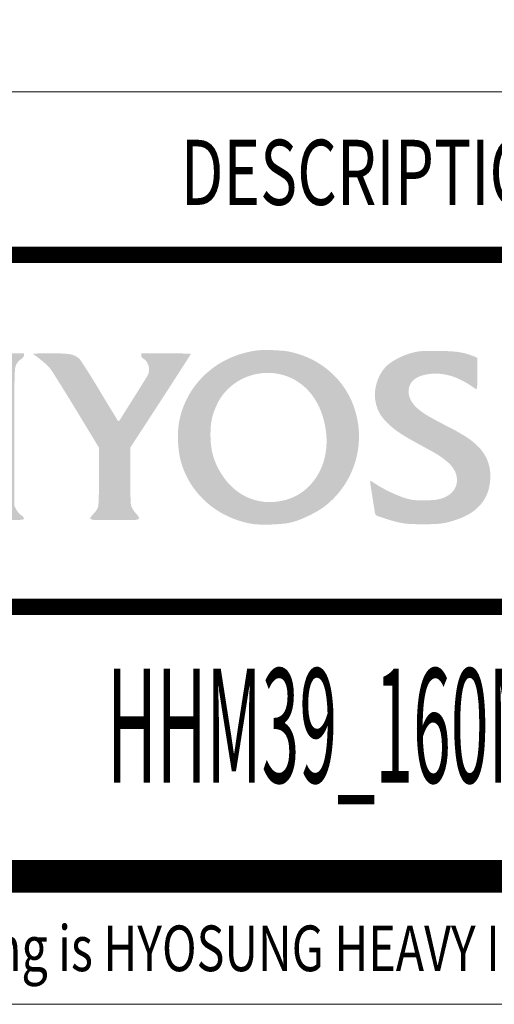
# Model space of a CAD drawing. Units: millimetres. Extents: x 2858 to 5706, y 14 to 4222.
# Drawn here: x 3382 to 3616, y 14 to 498 of the extents above; entities that cross this region are included whole.
import ezdxf
from ezdxf.enums import TextEntityAlignment as Align

# ---------------------------------------------------------------- set-up
doc = ezdxf.new("R2010")
doc.units = ezdxf.units.MM
doc.header["$LTSCALE"] = 180
doc.layers.get('0').update_dxf_attribs({"linetype": 'CONTINUOUS', "lineweight": 30})
doc.layers.add('D', color=7, linetype='CONTINUOUS', lineweight=9)
doc.styles.add('HY견고딕', font='txt')
doc.styles.add('ROMANS', font='romans.shx', dxfattribs={"width": 0.7, "height": 3.5, "bigfont": 'whgtxt.shx'})

# ---------------------------------------------------------------- blocks, each defined once
blk = doc.blocks.new('HS_A4양식_S(297X210MM)')
blk.add_line((18.0000000000002, 18.00000000000068), (196.0000000000001, 18.00000000000068))
at = {"color": 0}
for p, q in [((18, 14.00000000000057), (195.9999999999999, 14.00000000000131)), ((18, 14), (195.9999999999999, 14.00000000000028))]:
    blk.add_line(p, q, dxfattribs=at)
at = {"color": 3, "const_width": 1}
blk.add_lwpolyline([(21.99999999999991, 17.92807144603535), (191.9999999999999, 17.92807144603535), (192, 273.0000000000006), (21.49999999999997, 273.0000000000006)], dxfattribs=at)
at = {"style": 'ROMANS', "width": 0.75}
blk.add_text("The information written in this drawing is HYOSUNG HEAVY INDUSTRIES's property, and may not be disclosed and/or reproduced without the prior official permission of HYOSUNG HEAVY INDUSTRIES Corp.", height=1.4, dxfattribs=at).set_placement((25.5073376602312, 15.01732643448363))
blk = doc.blocks.new('hico_ci')
at = {"true_color": 0x0e4194}
h = blk.add_hatch(color=154, dxfattribs=at)
edge = h.paths.add_edge_path()
edge.add_arc((-87.58889213669869, 67.21039386994674), 115.6573542135317, 327.1048165484382, 327.379148609724)
edge.add_arc((-975.6210822683096, 635.5862093153438), 1170.006555518851, 327.3791455014085, 327.4034389118317)
edge.add_arc((10.06323945754997, 5.298141397494064), 0.03363674859879229, 327.4034434854938, 359.999956419561)
edge.add_arc((10.08695586406088, 5.298141372526757), 0.009920342087866648, 359.9999964333156, 447.9339419372215)
edge.add_arc((8.1752010225552, -47.69314807680414), 53.03568355278372, 87.9338491325548, 88.16463645442393)
edge.add_arc((9.481611089147691, -6.923395607587707), 12.24500540615856, 88.16454350043396, 89.3118246058308)
edge.add_arc((9.337503835981352, -18.91895683877961), 24.24143221381396, 89.31177138105487, 90.00000621573453)
edge.add_line((9.337501206148772, 5.322475375034202), (8.578126206148738, 5.322475375034202))
edge.add_line((8.578126206148738, 5.322475375034216), (8.578126206148738, 5.25822685003422))
edge.add_arc((8.666198882282174, 5.258226829829709), 0.08807267613343815, 179.9999868559348, 200.2438586409471)
edge.add_arc((8.69831167707514, 5.270070055741982), 0.1222997646660304, 200.2439029638572, 216.0719736548398)
edge.add_arc((8.727682244430241, 5.291465640012149), 0.158637090558326, 216.0720310189615, 229.8197973618891)
edge.add_arc((8.790425285179538, 5.365763867678297), 0.2558837655492473, 229.8197694449375, 239.4290538196848)
edge.add_arc((8.530958847521276, 4.926521539180371), 0.2542697950728332, 35.773980360010626, 59.4290939640411, ccw=False)
edge.add_arc((8.3846441228863, 4.821096355150175), 0.43460966330124, 19.939364720869207, 35.77405005855218, ccw=False)
edge.add_arc((8.356329087600102, 4.810824031118727), 0.4647304512079843, 4.612762918081216, 19.939412931985885, ccw=False)
edge.add_arc((8.468191045552942, 4.819849583594632), 0.3525049717728713, -14.242378039020878, 4.612718611072523, ccw=False)
edge.add_arc((8.37886672111813, 4.842523250303046), 0.4446620664386157, 328.1681828404623, 345.7575186850096, ccw=False)
edge.add_arc((-125.627537153641, 88.03314091747795), 158.1735279955739, 327.8878710710293, 328.168161884662, ccw=False)
edge.add_arc((-363.4408394177982, 237.2831641715134), 438.9416461555749, 327.78223336135653, 327.8878867712939, ccw=False)
edge.add_arc((7.874564893326976, 3.292543172559448), 0.04901669569161234, 270.5100142516248, 327.78214302879337, ccw=False)
edge.add_arc((7.874911439092443, 3.253612993188966), 0.01008497392409092, 211.6244722057158, 270.5100004642802, ccw=False)
edge.add_arc((462.6611376262816, 283.3078246804128), 534.1082716524951, 211.5912425901737, 211.6244741420596, ccw=False)
edge.add_arc((49.60484903123921, 29.28092960519082), 49.19058691675746, 211.1883478339968, 211.5912513404664, ccw=False)
edge.add_arc((89.75058026022674, 53.58285426920961), 96.1188649406232, 210.944249107223, 211.1883290356674, ccw=False)
edge.add_arc((-23.94473440569851, -14.58175150186155), 36.44447107999163, 30.94431844343522, 31.63759526091016)
edge.add_arc((-7.928916743040276, -4.714298704185325), 17.63295758118127, 31.63769531155149, 32.8310410223266)
edge.add_arc((-9.367680583845129, -5.642642252222785), 19.34522599837955, 32.83109061856086, 33.7003780165808)
edge.add_arc((6.382520501175406, 4.861586527081016), 0.4135684780636451, 33.70034679136021, 47.50976918376232)
edge.add_arc((6.35941429625359, 4.836362018646184), 0.4477762627282614, 47.50975857406636, 66.4310955419071)
edge.add_arc((6.271751073153951, 4.635410225171825), 0.6670169158575688, 66.43114360342825, 80.4677626110921)
edge.add_arc((6.102158472550343, 3.625459070578245), 1.691108212981185, 80.46774511113301, 88.4389558479287)
edge.add_arc((5.785070374573792, -8.009341366430519), 13.33022871544476, 88.43889006856084, 90.18018989185562)
edge.add_arc((5.834315241008426, -23.67389749204497), 28.99486224672253, 90.1801526105918, 90.71896112843406)
edge.add_arc((5.498262702725754, 3.105442411625233), 2.213413873179214, 90.71892629454378, 94.25677422828905)
edge.add_arc((5.357341162462205, 4.998739249772001), 0.3148797550115914, 94.25673904725257, 105.4967135946727)
edge.add_arc((5.275644857788564, 5.293392175350647), 0.009110834502378819, 105.4966114967839, 238.0067809175427)
edge.add_arc((4.252225556749778, 3.655145908229215), 1.922530410003445, 53.281262030822575, 58.00680649472531, ccw=False)
edge.add_arc((3.278514217656578, 2.34970027732092), 3.551119390420127, 50.29611920957092, 53.28128967502448, ccw=False)
edge.add_arc((3.367779009109483, 2.457206528810275), 3.411384652069549, 47.32926842106173, 50.296107328445714, ccw=False)
edge.add_arc((5.015447560932614, 4.24459976048162), 0.980420600239397, 39.82273817270891, 47.329237615382624, ccw=False)
edge.add_arc((5.0822900594072, 4.300335129029136), 0.8933898533210056, 32.48958094374319, 39.82277055643982, ccw=False)
edge.add_arc((-55.12113784600947, -34.03807164447284), 72.26765808419817, 32.17192166635982, 32.48956926458112, ccw=False)
edge.add_arc((-36.62863076186463, -22.40537547880605), 50.42063452628888, 31.63174257217389, 32.1719261811038, ccw=False)
edge.add_arc((-61.26873061042318, -37.58294216214503), 79.36010672211306, 31.24720576788991, 31.631774679040575, ccw=False)
edge.add_line((6.579174399898761, 3.583650175034208), (7.28437620614875, 2.421387475034209))
edge.add_line((7.28437620614875, 2.421387475034209), (7.28421935302373, 1.572712675034211))
edge.add_arc((-26.29039406896339, 1.57890429528149), 33.57461399289706, 359.3674324155447, 359.98943387076315, ccw=False)
edge.add_arc((-6.209515706452777, 1.357180485688815), 13.49251158161575, 358.13862431789545, 359.36749241990196, ccw=False)
edge.add_arc((-5.06519223850529, 1.319977115114682), 12.34758350970553, 357.10324926653715, 358.1386915486749, ccw=False)
edge.add_arc((6.875745304499446, 0.7157539846580931), 0.3913685987348835, 344.5565989774974, 357.10328448918904, ccw=False)
edge.add_arc((6.965432665634751, 0.6909766429349986), 0.2983216245217534, 333.7316691536306, 344.5566396288096, ccw=False)
edge.add_arc((6.72166906340982, 0.8112843482579137), 0.5701573060091718, 327.0652532396875, 333.73168445078386, ccw=False)
edge.add_arc((6.672450634722168, 0.8431672817903575), 0.6288000819758233, 320.66539376668703, 327.0652725783152, ccw=False)
edge.add_arc((6.728708927377227, 0.7970643240633137), 0.556064408449558, 313.6474247892735, 320.66533855560454, ccw=False)
edge.add_arc((7.50535355754414, -0.01714257729648239), 0.5691510197192278, 133.647408069556, 148.3259636151153)
edge.add_arc((7.052183909207088, 0.2624570773319164), 0.03666750162476553, 148.3259389618278, 253.6268939152288)
edge.add_arc((7.187812768795311, 0.724081801180958), 0.5178042526860861, 253.6268161479213, 269.4911530252744)
edge.add_arc((7.762562769238059, 65.43971550516704), 65.23599013016188, 269.4911602438272, 269.9999459300735)
edge.add_arc((7.76246187787325, 66.32566976228848), 66.12194438726597, 270.0000340786137, 270.5083614008801)
edge.add_arc((8.345128069280747, 0.6569011900988073), 0.4505909241434287, 270.5084270729581, 288.0799916175415)
edge.add_arc((8.472636999600866, 0.2663252159377834), 0.03972827202814812, 288.0800301696663, 390.2105896667334)
edge.add_arc((7.866984011619934, -0.08632322706134232), 0.7405681012330404, 30.2105971818557, 42.66885251523486)
edge.add_arc((8.88747008343887, 0.8543285775446776), 0.6473143290490169, 216.4891175845401, 222.6689172848921, ccw=False)
edge.add_arc((9.082377253938319, 0.9984956657473418), 0.8897456686747677, 211.6204300748815, 216.4891512352539, ccw=False)
edge.add_arc((9.017810397560368, 0.9587427535013688), 0.8139223676766171, 206.6459126673218, 211.6204676047614, ccw=False)
edge.add_arc((8.537487405576371, 0.7177332187452947), 0.2765251472969634, 195.5184111570572, 206.6458959067241, ccw=False)
edge.add_arc((8.622706996762076, 0.7413959632433063), 0.3649689384809635, 182.7461762309144, 195.5183759813155, ccw=False)
edge.add_arc((22.51442657138034, 1.407729290481242), 14.27266007837977, 181.8369932019523, 182.7461578620843, ccw=False)
edge.add_arc((22.24609573247881, 1.399143716806435), 14.0041919224401, 180.6627529541779, 181.8370769737105, ccw=False)
edge.add_arc((39.00217691040842, 1.592994806739142), 30.76139439439919, 180.0107681297366, 180.6627923414326, ccw=False)
edge.add_line((8.240783059273724, 1.587213531284235), (8.240626206148761, 2.422264215659226))
edge.add_line((8.240626206148761, 2.422264215659212), (9.168751206148727, 3.848035806284216))
edge.add_arc((-178.2051710669145, 125.8217303322709), 223.5767628898644, 326.9373177716921, 327.1048506011462)
h = blk.add_hatch(color=154, dxfattribs=at)
edge = h.paths.add_edge_path()
edge.add_arc((9.187206241704985, 4.474995863492239), 4.498239501168128, 175.2537226692827, 178.5498361790088, ccw=False)
edge.add_arc((5.042671590962271, 4.819109166834593), 0.3394438297334494, 153.4349841819123, 175.2537514333179, ccw=False)
edge.add_arc((5.071663409174676, 4.80461320228045), 0.3718576926876159, 144.9618109578997, 153.4349734583033, ccw=False)
edge.add_arc((5.256509309624079, 4.674998314432045), 0.5976186859187361, 139.0231175462949, 144.9617560923459, ccw=False)
edge.add_arc((5.236532895520156, 4.69234900617333), 0.5711592145661168, 133.0052057162648, 139.0230876761897, ccw=False)
edge.add_arc((5.018875177344938, 4.925716310526852), 0.2520429645533461, 121.9132370704495, 133.0052818469795, ccw=False)
edge.add_arc((4.715230563155529, 5.413290726485641), 0.3223513797988501, 301.9132309446089, 310.3303197891168)
edge.add_arc((4.797640705980484, 5.316219868010194), 0.1950164544817469, 310.3303833331533, 322.5946277058486)
edge.add_arc((4.839218605550741, 5.284425070712089), 0.1426749712404812, 322.5946005615776, 337.0483214169311)
edge.add_arc((4.895502404485939, 5.260590102719391), 0.08155237540408382, 337.0482654015563, 359.0191881501167)
edge.add_line((4.977042831148736, 5.259194125034213), (4.978126206148744, 5.322475375034216))
edge.add_line((4.978126206148744, 5.322475375034216), (3.403126206148727, 5.322475375034216))
edge.add_line((3.403126206148727, 5.322475375034216), (3.403126206148727, 5.258558612534216))
edge.add_arc((3.489054609459487, 5.258558602177899), 0.08592840331076053, 179.9999930945587, 201.896430197849)
edge.add_arc((3.508759805562704, 5.266478623680712), 0.1071656699444701, 201.8964349379639, 220.4517036111342)
edge.add_arc((3.555216204034849, 5.306088389450778), 0.1682158992917882, 220.4516852156523, 234.7702635664025)
edge.add_arc((3.714921506619845, 5.532236513483255), 0.4450710196654485, 234.7703152045882, 241.6959536183637)
edge.add_arc((3.370559277503048, 4.892793994589184), 0.2812017113468315, 50.86006920147929, 61.69601591759522, ccw=False)
edge.add_arc((3.230406123309649, 4.720580746704243), 0.503238441140414, 43.851556820799374, 50.86008287560321, ccw=False)
edge.add_arc((3.214684643927228, 4.705477243713844), 0.5250393749862967, 36.958888156783416, 43.85155418618689, ccw=False)
edge.add_arc((3.334909242005239, 4.795937387483264), 0.3745834292956964, 28.081160592727713, 36.95893840601258, ccw=False)
edge.add_arc((3.328178829164273, 4.79234638166642), 0.3822119140581335, 13.225971721686392, 28.08117957276511, ccw=False)
edge.add_arc((2.934479721115963, 4.699816870763314), 0.7866382955739778, 4.568339894188625, 13.225966081551292, ccw=False)
edge.add_arc((0.4831151305145909, 4.503949018237449), 3.245815509950178, 1.0691973059704196, 4.568322420985396, ccw=False)
edge.add_arc((-73.17354544890884, 3.129353473349468), 76.91530146325515, 0.7171187235201728, 1.0691437160049873, ccw=False)
edge.add_line((3.735731612398723, 4.092006625034216), (3.745324178023736, 3.325600375034213))
edge.add_line((3.745324178023736, 3.325600375034213), (1.233419284273708, 3.325600375034213))
edge.add_line((1.233419284273708, 3.325600375034213), (1.242491481148733, 4.077944125034207))
edge.add_arc((75.90618228072583, 3.177563421383283), 74.66911951554243, 178.9492778471202, 179.3090950468247, ccw=False)
edge.add_arc((4.282964990864201, 4.491173809992091), 3.033857059099433, 175.2773226468395, 178.9492095330713, ccw=False)
edge.add_arc((2.013039278544909, 4.678699385533207), 0.7561984848333905, 166.2161886248321, 175.2772610728294, ccw=False)
edge.add_arc((1.759362372076708, 4.740932551854101), 0.4949994422134496, 153.7689169121626, 166.2162039020276, ccw=False)
edge.add_arc((1.800189139239734, 4.720816306101909), 0.5405130474314183, 146.6203152238009, 153.7689675831356, ccw=False)
edge.add_arc((1.723748335325155, 4.771181025968176), 0.4489717916486352, 138.4044318073887, 146.6203338569659, ccw=False)
edge.add_arc((1.681835766206717, 4.808387644888256), 0.3929272027817155, 129.6235305108242, 138.4045076812389, ccw=False)
edge.add_arc((1.609824533388434, 4.895361977600345), 0.2800106309129096, 118.30405277692299, 129.6235900095008, ccw=False)
edge.add_arc((1.282102172046677, 5.503905982342317), 0.411167892936678, 298.3040095837438, 305.557753168687)
edge.add_arc((1.425983022421036, 5.302621709935735), 0.1637470825292852, 305.5578003203777, 319.9850413397115)
edge.add_arc((1.469426584904454, 5.26614899984898), 0.1070231748508289, 319.985000569702, 338.3915837106468)
edge.add_arc((1.488589579857035, 5.258558508530541), 0.08641162629175485, 338.3916259662098, 360.0000689603048)
edge.add_line((1.575001206148727, 5.258558612534216), (1.575001206148727, 5.322475375034216))
edge.add_line((1.575001206148727, 5.322475375034216), (1.206148738219781e-06, 5.322475375034216))
edge.add_line((1.206148738219781e-06, 5.322475375034216), (0.001084581148745656, 5.259194125034213))
edge.add_arc((0.082479051802693, 5.260587643541271), 0.08140639868502848, 180.9808397163434, 202.8761413317683)
edge.add_arc((0.1423707861414982, 5.285857737444275), 0.1464109945837339, 202.8762204470773, 216.9861301798927)
edge.add_arc((0.1828571035281357, 5.316350986147711), 0.1970961019824657, 216.9861263263339, 229.0769113661756)
edge.add_arc((0.2567737485896942, 5.401612771392394), 0.3099377717689635, 229.0768540884552, 237.6900818440591)
edge.add_arc((-0.07093909109062224, 4.883421070461083), 0.3031840303270175, 48.650506051959894, 57.69006886427968, ccw=False)
edge.add_arc((-0.2908639050203305, 4.633520156915012), 0.6360764909997402, 43.45704618637882, 48.65059236674932, ccw=False)
edge.add_arc((-0.3005782787821545, 4.62431513076794), 0.6494593742435518, 38.29306624160358, 43.457062893171496, ccw=False)
edge.add_arc((-0.07746318547236797, 4.800477359561668), 0.3651822634589424, 30.346072502035383, 38.29301911529478, ccw=False)
edge.add_arc((0.004452605858347169, 4.848433362575278), 0.2702613748497263, 4.939850417253922, 30.346095271918898, ccw=False)
edge.add_arc((-3.871390973780052, 4.513435301850194), 4.160555342471186, 1.4857082299291733, 4.9399237902986215, ccw=False)
edge.add_arc((-19.0457361730914, 4.119839736796095), 19.34000426845374, 0.08825274715462683, 1.4857940784032735, ccw=False)
edge.add_arc((-900.0484495360081, 2.762499201446857), 900.3437632423573, 3.8257286519183253e-05, 0.08827375337710919, ccw=False)
edge.add_arc((-783.1345653051247, 2.763213324245754), 783.4298790112815, 359.9019013709751, 359.999991739512, ccw=False)
edge.add_arc((-22.00426329788951, 1.46004324254308), 22.2984613928216, 358.6217082638505, 359.9019118458351, ccw=False)
edge.add_arc((-5.28173699924713, 1.05769293459494), 5.571095444200401, 355.8244394385408, 358.6217096645656, ccw=False)
edge.add_arc((-0.0486603602513469, 0.675643774356459), 0.324091282734368, 333.59583388099725, 355.82446818877577, ccw=False)
edge.add_arc((-0.06711660006649822, 0.6848072708787925), 0.3446971667635955, 324.71278282674115, 333.59582394142444, ccw=False)
edge.add_arc((-0.2793308621381811, 0.8349926613728513), 0.6046789825592855, 318.8810723033326, 324.71275289466405, ccw=False)
edge.add_arc((-0.2696616184250615, 0.8265514293682088), 0.5918435366558339, 313.0127890666265, 318.8811150701176, ccw=False)
edge.add_arc((-0.06146021859018447, 0.6033825489550821), 0.286635129042212, 302.9192345195131, 313.0128034544713, ccw=False)
edge.add_arc((0.2739643268929228, 0.0852757114656697), 0.3305717412744084, 122.9191504773445, 130.6857129611274)
edge.add_arc((0.2418668742776333, 0.1226110453020794), 0.2813358436280508, 130.6856831070009, 139.4506409552877)
edge.add_arc((0.1942187074765798, 0.1633775980702978), 0.2186281118552285, 139.4506670761514, 148.9908588826204)
edge.add_arc((0.04574302144092712, 0.2526230686338522), 0.04539479127323905, 148.9908961198134, 179.5947700260125)
edge.add_arc((0.02971784233687913, 0.2527363711246977), 0.02936921163414629, 179.5946938713614, 258.3746153831533)
edge.add_arc((0.1624848353998516, 0.8980770354915961), 0.6882255294550204, 258.3746488449025, 266.4220843892311)
edge.add_arc((0.3222814126168032, 3.453747093226326), 3.248886457826702, 266.4221478909752, 269.7203236218828)
edge.add_arc((0.7875283573369529, 98.78581201744271), 98.58208664241224, 269.7203809544621, 269.9999842197649)
edge.add_arc((0.7874523699088058, 100.8464148642967), 100.6426894892743, 270.0000278024211, 270.2755057776488)
edge.add_arc((1.256101978819146, 3.383122773588099), 3.178270660585631, 270.2755883282429, 273.6223406695814)
edge.add_arc((1.416039785487015, 0.8566948252136513), 0.6467852704781617, 273.6223929170538, 282.0653444305648)
edge.add_arc((1.544954992237052, 0.2535796344224082), 0.0300462139116547, 282.0652958080877, 360.0000059339637)
edge.add_arc((1.531879575042382, 0.2535796530095666), 0.04312163110634792, 359.9999794378645, 392.3774988077429)
edge.add_arc((1.417932497964927, 0.1813295269256798), 0.1780438942567621, 32.37746296522032, 43.66979372378722)
edge.add_arc((1.371248229628833, 0.1367642033499408), 0.2425844936921916, 43.66978207044835, 53.61489526208166)
edge.add_arc((1.32534795801169, 0.07447313980362935), 0.3199602749948969, 53.6148476587878, 61.69593142636136)
edge.add_arc((1.60982453338849, 0.6027137724681069), 0.2800106309129513, 230.3764099904914, 241.6959472230689, ccw=False)
edge.add_arc((1.681835766206717, 0.6896881051801813), 0.3929272027817154, 221.5954923187611, 230.3764694891758, ccw=False)
edge.add_arc((1.72374833532507, 0.7268947241002621), 0.4489717916485712, 213.3796661430414, 221.5955681926185, ccw=False)
edge.add_arc((1.800189139239734, 0.7772594439665141), 0.5405130474314177, 206.2310324168643, 213.3796847761991, ccw=False)
edge.add_arc((1.729733385805815, 0.7425437349124877), 0.4619688328321589, 192.0099621484317, 206.2310582069813, ccw=False)
edge.add_arc((2.213791155062751, 0.8455212676515629), 0.9568590188603565, 183.7610948827286, 192.0099567370851, ccw=False)
edge.add_arc((5.780207194946257, 1.079969930258855), 4.530972831393011, 180.7658398194206, 183.7610926255462, ccw=False)
edge.add_arc((151.083783855358, 3.022253563105366), 149.8475302363169, 180.5265644720688, 180.7658315603869, ccw=False)
edge.add_line((1.242581734273784, 1.645131625034253), (1.233599734273724, 2.622475375034213))
edge.add_line((1.233599734273724, 2.622475375034213), (3.74394793739873, 2.622475375034213))
edge.add_line((3.74394793739873, 2.622475375034213), (3.735255821773706, 1.64513162503421))
edge.add_arc((-146.3066071123479, 2.979464021770667), 150.047795970773, 359.2514402986514, 359.4904782041009, ccw=False)
edge.add_arc((-0.7960221241915804, 1.078284990595407), 4.524791516824053, 356.253890915286, 359.25143516085666, ccw=False)
edge.add_arc((2.766690528925693, 0.8450158720550291), 0.9544503664091994, 347.98989706668414, 356.25386538423106, ccw=False)
edge.add_arc((3.248412297913632, 0.7425341993875918), 0.4619482283940666, 333.76900104508525, 347.9898688018067, ccw=False)
edge.add_arc((3.17793827305772, 0.7772594439665141), 0.5405130474314176, 326.62031522380096, 333.7689675831358, ccw=False)
edge.add_arc((3.254379076972384, 0.7268947241002621), 0.4489717916485708, 318.4044318073815, 326.6203338569586, ccw=False)
edge.add_arc((3.296291646090737, 0.6896881051801813), 0.3929272027817167, 309.623530510824, 318.40450768123867, ccw=False)
edge.add_arc((3.368302878908992, 0.6027137724679505), 0.2800106309128179, 298.30405277694587, 309.6235900095239, ccw=False)
edge.add_arc((3.652779454285763, 0.07447313980348724), 0.3199602749950114, 118.3040685736217, 126.3851523411967)
edge.add_arc((3.606879182668621, 0.1367642033499408), 0.2425844936921915, 126.3851047379184, 136.3302179295517)
edge.add_arc((3.560194914332527, 0.1813295269256656), 0.178043894256764, 136.3302062762122, 147.6225370347786)
edge.add_arc((3.446247837255072, 0.2535796530095666), 0.04312163110634373, 147.6225011922566, 180.000020562136)
edge.add_arc((3.433172420060401, 0.2535796344224082), 0.03004621391167477, 179.9999940660439, 257.9347041919114)
edge.add_arc((3.562087626810467, 0.8566948252136513), 0.6467852704781616, 257.9346555694326, 266.3776070829437)
edge.add_arc((3.722025433478279, 3.383122773588639), 3.178270660586161, 266.3776593304197, 269.7244116717577)
edge.add_arc((4.190675042392286, 100.8464148642849), 100.6426894892625, 269.7244942223491, 269.9999721975768)
edge.add_arc((4.19056098669833, 102.0059297363301), 101.8022043613168, 270.000036706467, 270.2732228537978)
edge.add_arc((4.661037702820863, 3.345250955196079), 3.140403820813704, 270.2732949301528, 273.6463976657705)
edge.add_arc((4.821023897840803, 0.8347796219481864), 0.6248398884805046, 273.6464328660275, 282.3152729875675)
edge.add_arc((4.94783585105634, 0.2539114129939861), 0.03029035509240759, 282.3152856719681, 359.9999754859487)
edge.add_arc((4.931431382099532, 0.2539114281091912), 0.04669482404921999, 359.9999655512809, 389.2094460512672)
edge.add_arc((4.82060837233476, 0.1919507527718736), 0.1736627915905287, 29.20939099351878, 40.20563086756618)
edge.add_arc((4.783691920476514, 0.1607477402299224), 0.2219996554678509, 40.20562544638967, 50.19099865315788)
edge.add_arc((4.768155787580667, 0.1421062904107089), 0.2462664038423687, 50.19105223419552, 59.42900102047238)
edge.add_arc((5.00363391042842, 0.5407385548956825), 0.2167213158957753, 227.217793682128, 239.4290190305187, ccw=False)
edge.add_arc((5.249289820764062, 0.8061878556978428), 0.5783981849089577, 221.3492207736012, 227.2177758099752, ccw=False)
edge.add_arc((5.28529440245066, 0.8378734943886741), 0.6263597278540328, 215.6086967400149, 221.3492205788957, ccw=False)
edge.add_arc((5.133687751237858, 0.7292989365900553), 0.4398844981501318, 208.1271467363041, 215.6086919196131, ccw=False)
edge.add_line((4.74575202802373, 0.5219242844092093), (4.682813706148721, 0.6396628750342046))
edge.add_line((4.682813706148721, 0.6396628750342188), (4.682813706148636, 2.749037875034318))
edge.add_arc((835.1131370185794, 2.749771049201115), 830.4303233127545, 179.9063146955063, 180.0000505855629, ccw=False)
edge.add_arc((25.01140486195595, 4.074389449233109), 20.32750819786675, 178.5498128154432, 179.9063318496599, ccw=False)
h = blk.add_hatch(color=154, dxfattribs=at)
edge = h.paths.add_edge_path()
edge.add_arc((11.68919191191969, 2.538343205864436), 1.965765927080678, 187.2894835030015, 194.5072811928714)
edge.add_arc((12.2660136002329, 2.68759712545301), 2.561584685278885, 194.5072699262425, 211.1343780194059)
edge.add_arc((12.33193142044212, 2.727411402982582), 2.638593358204431, 211.1343063245497, 227.3961501525145)
edge.add_arc((12.39077391693854, 2.791393139484924), 2.725519200160242, 227.396144906125, 243.3761176964152)
edge.add_arc((12.47858414191199, 2.966573659689544), 2.921475445915393, 243.3762052570861, 258.5454178779332)
edge.add_arc((12.25548099169282, 1.865535318699628), 1.798060810105342, 258.5455157035683, 267.7626426167035)
edge.add_arc((12.39707128768441, 5.48965936480019), 5.424949685359572, 267.7626533380533, 271.8086900758062)
edge.add_arc((12.39714799714449, 5.487347908822073), 5.422636959854104, 271.8086508097766, 275.8526255419379)
edge.add_arc((12.76951933404519, 1.854596479325295), 1.770850635183754, 275.8526732157882, 285.1663574160452)
edge.add_arc((12.68579322948068, 2.163462045791235), 2.090863132942609, 285.1664606073626, 291.9979895865242)
edge.add_arc((11.88375951074914, 4.148757677798571), 4.232044309873992, 291.9980303602974, 296.0291748207384)
edge.add_arc((11.8953527023329, 4.125010831351645), 4.205618663335664, 296.0292224569466, 300.0651782722474)
edge.add_arc((13.0211886708172, 2.180116209936116), 1.958371076543978, 300.0652126386263, 307.2129491570039)
edge.add_arc((12.60298579963501, 2.730816311242165), 2.649865286961164, 307.2129929084344, 321.4633113674406)
edge.add_arc((12.55214108457989, 2.771312353273785), 2.714866167484631, 321.4633254862762, 335.4570189951541)
edge.add_arc((12.54025299389133, 2.776741611822786), 2.727935350631395, 335.4570042895629, 349.4153063551598)
edge.add_arc((12.56243411208112, 2.772596560077034), 2.70537025683335, 349.4153084606654, 363.4608321026616)
edge.add_arc((12.55539298521609, 2.772171604026838), 2.712424195763331, 3.460813831792296, 21.82344865292583)
edge.add_arc((12.69353961127501, 2.8274904571131), 2.563613356788706, 21.8234786956147, 40.97970416400582)
edge.add_arc((12.6763417641564, 2.812548629808475), 2.586395458200169, 40.97974863379949, 60.04220559561634)
edge.add_arc((12.5682015241656, 2.624921177873176), 2.802955778252767, 60.04224661876668, 77.98924148490866)
edge.add_arc((12.76698895917229, 3.559273059424314), 1.847691478243744, 77.98928495001745, 84.92408230861547)
edge.add_arc((12.41594903514419, -0.3928076015475597), 5.81533190790588, 84.92407827458382, 87.8748770375062)
edge.add_arc((12.41587516820698, -0.3948385649667756), 5.817364213615624, 87.8748917700453, 90.82752369380134)
edge.add_arc((12.35898362394613, 3.543982155733403), 1.87813264925904, 90.8275496515172, 97.68541118779471)
edge.add_arc((12.50000217084153, 2.498990270799283), 2.932596622159962, 97.68543121261783, 115.3037019253431)
edge.add_arc((12.42504406724476, 2.657544984759511), 2.757216136909978, 115.3037564079968, 133.7558804179542)
edge.add_arc((12.36598733776071, 2.719229187338541), 2.671819192405485, 133.7559606811701, 152.5295614758335)
edge.add_arc((12.30379515834289, 2.751564056279648), 2.601723465502769, 152.5295701082027, 171.6812438555395)
edge.add_arc((11.75079872226166, 2.832420689618715), 2.042847044932155, 171.6811963835469, 178.7094137085831)
edge.add_arc((13.66132696950058, 2.789382430881972), 3.953859989735534, 178.7094663218426, 182.9972113084133)
edge.add_arc((13.64521779882244, 2.788546432379022), 3.937729142960169, 182.997319722999, 187.2894176632888)
edge = h.paths.add_edge_path(flags=16)
edge.add_arc((12.43454166001834, 2.94986987967664), 1.722679258958263, 167.6028225002973, 175.2876595505345, ccw=False)
edge.add_arc((12.34351379692515, 2.969881443842425), 1.629477678749483, 159.6660333993345, 167.6029080598833, ccw=False)
edge.add_arc((13.32730393623007, 2.605303356162651), 2.678648885087997, 154.196473116792, 159.6660354923936, ccw=False)
edge.add_arc((12.37288713534366, 3.066757485989228), 1.618530333347016, 132.6447728647698, 154.1964265783206, ccw=False)
edge.add_arc((12.45933487403192, 2.972894146620803), 1.746137300247647, 112.28517211592961, 132.6447851165569, ccw=False)
edge.add_arc((12.47029381202617, 2.946159298904831), 1.775031078125534, 92.10890726691781, 112.2852396066684, ccw=False)
edge.add_arc((12.46824060483362, 3.001901121937323), 1.719251453759407, 71.443714094842, 92.10888828588702, ccw=False)
edge.add_arc((12.4972358374809, 3.088284152688189), 1.628132018335549, 52.83166924084031, 71.44363011939481, ccw=False)
edge.add_arc((12.40506498923014, 2.966717600473032), 1.780689849601566, 35.42864611199792, 52.83160064103822, ccw=False)
edge.add_arc((12.19004330619771, 2.813748873186071), 2.044571936339573, 19.300637357654125, 35.428621339692825, ccw=False)
edge.add_arc((11.49144959248736, 2.569094329895151), 2.784767195974786, 6.506995906487589, 19.300671919105184, ccw=False)
edge.add_arc((12.02197803005953, 2.629605598560161), 2.25079899775696, -10.358093236890397, 6.507006827108285, ccw=False)
edge.add_arc((12.3189969221811, 2.57531883060318), 1.948859806116598, 330.85322717738404, 349.64185270600444, ccw=False)
edge.add_arc((12.4797538450747, 2.485672308726933), 1.764796536721063, 311.00800257837096, 330.8531818324648, ccw=False)
edge.add_arc((12.61813730835775, 2.326523565679054), 1.553897733209628, 289.17587637404074, 311.0080431697409, ccw=False)
edge.add_arc((12.51907279004075, 2.611383135112632), 1.855491421948564, 270.78068982063064, 289.17588751656626, ccw=False)
edge.add_arc((12.52189537146756, 2.404211824798011), 1.648300884560428, 250.67760092073502, 270.7807047072632, ccw=False)
edge.add_arc((12.53142804544882, 2.431402003501034), 1.677113688832597, 230.7699054796019, 250.6776372239779, ccw=False)
edge.add_arc((12.71898328438812, 2.661120955414404), 1.973673572366691, 213.1500393052647, 230.7699048368879, ccw=False)
edge.add_arc((13.17975190260552, 2.96206404577373), 2.524013888141321, 205.5533027939238, 213.1500023820812, ccw=False)
edge.add_arc((12.6335551178762, 2.700914492956613), 1.918596662935977, 196.222376417476, 205.5532209277916, ccw=False)
edge.add_arc((12.68404558733425, 2.715603976045131), 1.97118058081028, 187.0303983586766, 196.2223557713998, ccw=False)
edge.add_arc((13.52525853942973, 2.819348508231229), 2.818766658281611, 179.9999620543503, 187.030469055241, ccw=False)
edge.add_arc((14.01780235377998, 2.819352797778606), 3.311310472632135, 175.2875553569434, 180.0000419208737, ccw=False)
h = blk.add_hatch(color=154, dxfattribs=at)
edge = h.paths.add_edge_path()
edge.add_arc((17.24948507012283, 4.159995198875933), 0.4580000792454569, 128.1914174050457, 154.2777021006312, ccw=False)
edge.add_arc((17.37739751697052, 3.997396428385912), 0.6648815772659415, 107.2641152059428, 128.1913676868145, ccw=False)
edge.add_arc((17.6240655666507, 3.20368558523738), 1.496038619746243, 95.84969625246998, 107.2641107020612, ccw=False)
edge.add_arc((17.62144323306194, 3.229296764891373), 1.470293539553311, 82.8506983862058, 95.84975829945802, ccw=False)
edge.add_arc((17.58742154519393, 2.958036217899632), 1.743679273624742, 71.41213756087592, 82.85078508278252, ccw=False)
edge.add_arc((17.47293772949297, 2.617613513545749), 2.102836845863706, 61.068361221095586, 71.4121583390334, ccw=False)
edge.add_arc((16.9005743844362, 1.582133464631184), 3.285976199644041, 53.66486401690662, 61.06834014459122, ccw=False)
edge.add_arc((18.86064744766486, 4.247022909321558), 0.02212327975750392, 233.6648860469967, 312.4970136338133)
edge.add_arc((18.83909025676053, 4.270550867963038), 0.05403373756557684, 312.4970487003628, 353.4720909426309)
edge.add_arc((17.93381413942609, 4.374139994276476), 0.9652173391006867, 353.4721364951952, 359.6455237280522)
edge.add_arc((-32.7658124863672, 4.687717097513826), 51.66581369253973, 359.6456282316986, 359.9999450499215)
edge.add_line((18.90000120614877, 4.687667546909182), (18.90000120614877, 5.184720615659202))
edge.add_line((18.90000120614877, 5.184720615659202), (18.79679291864875, 5.227843806284199))
edge.add_arc((17.99242807261083, 3.302725339713319), 2.086404542717884, 67.3235520779062, 73.70900358386325)
edge.add_arc((18.08335147791337, 3.613839389318443), 1.762276454620966, 73.70901474754324, 80.95634762571481)
edge.add_arc((17.95563904786343, 2.811460167530868), 2.574755919188867, 80.9563186101925, 86.7490631243437)
edge.add_arc((17.60926868827806, -3.286481115525802), 8.682526405839546, 86.7490359326163, 89.09189333360881)
edge.add_arc((17.58105362484099, -5.066496298902095), 10.46276519399542, 89.09189094135175, 90.24306806179364)
edge.add_arc((17.57404609599524, -3.414482826335288), 8.81073685918946, 90.2430739970145, 91.5526120816369)
edge.add_arc((17.55724667898517, -2.794718367100145), 8.190744758157352, 91.5526064303731, 92.74824391007431)
edge.add_arc((17.19817764486902, 4.68547299321223), 0.701940223510337, 92.74828705599967, 99.98348535101093)
edge.add_arc((17.43460091139792, 3.342398402454677), 2.065665018802001, 99.98354315326833, 108.7812260967433)
edge.add_arc((17.49395557548075, 3.167865280494567), 2.250014650763025, 108.7812876226683, 117.0326672258736)
edge.add_arc((17.3705186536763, 3.409786778165724), 1.97842178506825, 117.0327195807495, 125.7395494560422)
edge.add_arc((16.75047997859872, 4.271407631301329), 0.9168953119416412, 125.7396007118653, 141.2138636461698)
edge.add_arc((16.96994442865065, 4.095042465245371), 1.198443383562943, 141.213914616059, 153.7176422636772)
edge.add_arc((17.10288080309721, 4.02939431433704), 1.34670585138706, 153.7177251814425, 165.174204423298)
edge.add_arc((17.08706524759771, 4.033581919712276), 1.33034529415799, 165.1742600867512, 176.7009217989157)
edge.add_arc((16.88679786410836, 4.04512516044484), 1.129745515256346, 176.7008776861873, 189.7305492132907)
edge.add_arc((17.06108204853837, 4.075009965922405), 1.30657333698751, 189.730472056046, 198.2294967581919)
edge.add_arc((16.75690487437424, 3.974828366630447), 0.9863232688859633, 198.2295143716742, 208.7228877058626)
edge.add_arc((16.8418845159469, 4.021398713316955), 1.083227018407204, 208.7229443293016, 218.6733188078521)
edge.add_arc((17.46821042101288, 4.522704620573009), 1.885468722635765, 218.6733882263363, 225.243871773966)
edge.add_arc((17.81429066941257, 4.871744461329996), 2.376997306512362, 225.2438869328142, 231.0819804928576)
edge.add_arc((17.9907480333074, 5.090282447671868), 2.657881718198078, 231.0818810232899, 236.4508882568092)
edge.add_arc((19.13063795069644, 6.809258308422969), 4.720459482453857, 236.4508430541015, 240.2730338758541)
edge.add_arc((27.44712719015348, 21.37365745032923), 21.49203411439362, 240.2729983244569, 241.5140127790368)
edge.add_arc((-2.996432781179465, -34.72902592520165), 42.33837733394554, 60.99026859041601, 61.513951103744375, ccw=False)
edge.add_arc((15.75043096490987, -0.9223231195506116), 3.68170837626276, 57.85380329495803, 60.99020763533059, ccw=False)
edge.add_arc((16.7429906387996, 0.6571241725736172), 1.816278545143841, 52.84691552722319, 57.853769963094976, ccw=False)
edge.add_arc((15.47930746434986, -1.010550013110674), 3.908653357405035, 50.02420366065178, 52.84690938866959, ccw=False)
edge.add_arc((17.40915805778684, 1.291330254701407), 0.904826451551167, 29.831050916447396, 50.02421159524732, ccw=False)
edge.add_arc((17.64008201155792, 1.423747583610975), 0.6386306187124244, 3.614266230668079, 29.83107522094781, ccw=False)
edge.add_arc((17.74415659219943, 1.430321069177808), 0.5343486497625697, -25.5153532934076, 3.614303560362714, ccw=False)
edge.add_arc((17.7314004971193, 1.436409075510142), 0.5484830681293902, 305.91941915969375, 334.48469717169394, ccw=False)
edge.add_arc((17.52572594822647, 1.720333857412754), 0.8990758544792864, 294.6867914262681, 305.919449728287, ccw=False)
edge.add_arc((17.55060198832507, 1.66621532994057), 0.8395138499256988, 282.8616292282769, 294.68682786057417, ccw=False)
edge.add_arc((17.45371252996296, 2.090561657536327), 1.274780863247048, 273.61362239442553, 282.8616388448787, ccw=False)
edge.add_arc((17.26704231385423, 5.046359443155225), 4.236467261070226, 269.83292433464646, 273.6136444239902, ccw=False)
edge.add_arc((17.2778091394045, 8.738732171067682), 7.928855686786567, 268.2969638039025, 269.8329260645261, ccw=False)
edge.add_arc((17.08052818075527, 2.10347157821441), 1.290662942393552, 262.4187493787948, 268.29692378571315, ccw=False)
edge.add_arc((17.03117998667767, 1.732689211809273), 0.9166110643157145, 255.08181930796871, 262.41867209571194, ccw=False)
edge.add_arc((17.44176572043915, 3.273816314150878), 2.511494568005018, 251.6237122157233, 255.08182300312302, ccw=False)
edge.add_arc((17.58289835255931, 3.698670248561896), 2.959176693435526, 247.1625792851033, 251.62375268489382, ccw=False)
edge.add_arc((18.32734876059646, 5.466421388409969), 4.877287874378164, 244.0942588368599, 247.1626082636762, ccw=False)
edge.add_arc((18.28524872297982, 5.379737594793284), 4.780921421504184, 241.0068681608949, 244.0942363559269, ccw=False)
edge.add_arc((17.18347277476931, 3.391510996544085), 2.507827660567099, 236.00290156415, 241.00677804038878, ccw=False)
edge.add_arc((14.65059182312871, -0.364046439854036), 2.022039619306905, 56.00285028917241, 57.99623478103523)
edge.add_arc((15.15672544610163, 0.4458182216172446), 1.067025475849488, 57.99623535163129, 61.21260923616562)
edge.add_arc((14.90739288658898, -0.007957154766316421), 1.584788759060895, 61.21268956146232, 62.98607313476299)
edge.add_arc((15.62337515076678, 1.39639315419042), 0.008454279045937773, 62.98614728903289, 135.000098954626)
edge.add_arc((15.63959714344657, 1.380171139259659), 0.03139565683622219, 134.999997933121, 188.7802725501425)
edge.add_arc((290.5269572552154, 43.83829390046136), 278.178394449961, 188.780317402714, 188.8802412358529)
edge.add_arc((146.2972211931758, 21.30328988869786), 132.1987959772115, 188.8801618264766, 189.084363930624)
edge.add_arc((15.91372442486892, 0.4557303295928392), 0.1591164520720864, 189.0843491922448, 211.7174880120628)
edge.add_arc((15.85296228933953, 0.4181772583526566), 0.08768627446022857, 211.7174956150988, 250.4219313884925)
edge.add_arc((19.63341618928263, 11.04780054197039), 11.36956213094898, 250.4219345418926, 251.6398021676861)
edge.add_arc((17.84613110441683, 5.662531598851501), 5.695453428756094, 251.6397887934128, 254.2019493065996)
edge.add_arc((17.27231818667411, 3.634467868316705), 3.587776091101299, 254.2019992570558, 257.8241659995537)
edge.add_arc((16.91907544116918, 1.99731623785317), 1.912948966177584, 257.8241882003053, 266.7603194822184)
edge.add_arc((17.24293460490429, 7.718873613860481), 7.643664764826026, 266.7603239211879, 269.9517217275631)
edge.add_arc((17.2429454207209, 7.733462174014562), 7.65825332891489, 269.9517327757709, 273.1280074153638)
edge.add_arc((17.56261007845308, 1.883964678059399), 1.800027791383318, 273.128027319892, 282.4389658608369)
edge.add_arc((17.37815134019814, 2.720221345949724), 2.656386501684934, 282.43895491215, 296.846792358466)
edge.add_arc((17.94823662713458, 1.59393238990512), 1.394037878329057, 296.8467630885644, 320.1886905145259)
edge.add_arc((18.11975977309169, 1.450968117610145), 1.17074664976999, 320.1886606858241, 346.0862545965089)
edge.add_arc((17.74094964099709, 1.544810646089559), 1.561007506542655, 346.0862528350191, 366.9612303985742)
edge.add_arc((18.11364067635316, 1.590314989099824), 1.185548783022516, 6.961249459666028, 26.17391500958439)
edge.add_arc((18.01391689806411, 1.541300359522694), 1.296667034756066, 26.17394786425252, 44.13825395225523)
edge.add_arc((17.44097091842036, 0.9853355424346262), 2.095017818202511, 44.13824005939117, 57.70102633461316)
edge.add_arc((15.0429181559266, -2.808145846055609), 6.582907979125499, 57.70096390204369, 63.47905004153323)
edge.add_arc((23.13016538343476, 13.39749219926416), 11.52858760171617, 240.1244435871723, 243.4789864891086, ccw=False)
edge.add_arc((18.39585492206862, 5.156132021247018), 2.024182668827322, 227.9695568042548, 240.12433373639118, ccw=False)
edge.add_arc((17.61146340439251, 4.285904941845061), 0.8526173813930978, 207.5413990972366, 227.9694514185374, ccw=False)
edge.add_arc((17.36280520479534, 4.156233101067997), 0.5721789986467184, 179.999957858598, 207.5413873009312, ccw=False)
edge.add_arc((17.25729490154811, 4.156233358987024), 0.4666686953993633, 154.2777598601041, 179.9999799970433, ccw=False)
blk = doc.blocks.new('HYOSUNG_TITLE_A4')
at = {"color": 3}
for p, q in [((-169.9999999999999, 23.99999999999955), (-85.00000000000003, 23.99999999999955)), ((-170, 19), (-85.00000000000014, 19)), ((-155, 8.19702110853575), (-85.00000000000014, 8.19702110853575))]:
    blk.add_line(p, q, dxfattribs=at)
blk.add_line((-170, 0), (0, 0))
at = {"color": 3, "const_width": 0.5}
for points in [[(-85.00000000000014, 18.99999999999957), (-170, 19)], [(-85.00000000000014, 8.197021108535324), (-155, 8.197021108535694)]]:
    blk.add_lwpolyline(points, dxfattribs=at)
blk.add_blockref('hico_ci', (-146.0466095266641, 10.65474165895822))
at = {"style": 'ROMANS', "width": 0.7}
blk.add_text('DESCRIPTION of REVISION', height=2, dxfattribs=at).set_placement((-136.2535934081641, 20.52912913561602))
for tag, height, style, width, p in [('GEN-TITLE-DES1{20}', 3.4, 'HY견고딕', 0.9, (-40.12195512001956, 40.23156919876124)), ('GEN-TITLE-DES2{24.5}', 2.5, 'ROMANS', 0.8, (-40.24577003001945, 36.36750108462855)), ('GEN-TITLE-NR{12.3}', 4, 'HY견고딕', 0.9, (-52.35236835450229, 27.93472779195201)), ('GEN-TITLE-DAT{7.1}', 2, 'ROMANS', 0.7, (-7.813813360791329, 21.46618360339403)), ('GEN-TITLE-REV{22.6}', 3, 'ROMANS', 0.7, (-4.610111477596121, 15.46031826081006))]:
    blk.add_attdef(tag, text='', height=height, dxfattribs=dict(style=style, width=width)).set_placement(p, align=Align.CENTER)
for tag, height, p in [('GEN-TITLE-CTRN{2.5}', 2, (-167.5000000000002, 41.49999999999978)), ('GEN-TITLE-POSI{22.6}', 2, (-8.07757402690612, 32.460909128455)), ('GEN-TITLE-APPM{2.5}', 2, (-167.5000000000001, 27.49999999999955)), ('GEN-TITLE-FSCM{20.7}', 1.8, (-12.77559254485186, 11.14676420777361))]:
    blk.add_attdef(tag, text='', height=height, dxfattribs=at).set_placement(p, align=Align.MIDDLE_CENTER)
for tag, height, p in [('GEN-TITLE-PLOT{5}', 1.8, (-160.0000000000002, 41.49999999999978)), ('GEN-TITLE-CHKM{2.5}', 2, (-167.5000000000001, 34.49999999999955)), ('GEN-TITLE-ISSD{5}', 1.8, (-160.0000000000002, 34.49999999999955)), ('GEN-TITLE-ITEM{12.7}', 3.5, (-120.0000000000001, 4.097021108535543)), ('GEN-TITLE-REF{12.7}', 3.5, (-39.42085257198779, 4.099999999999817)), ('GEN-TITLE-GRADE{22.6}', 3, (-4.664079815914306, 4.087387457092177))]:
    blk.add_attdef(tag, text='', height=height, dxfattribs=at).set_placement(p, align=Align.MIDDLE)
for tag, p in [('GEN-TITLE-MAT2{35}', (-153.1717460559241, 41.4999999999998)), ('GEN-TITLE-MAT1{35}', (-153.1717460559242, 34.4999999999996)), ('GEN-TITLE-DACT{35}', (-153.1717460559241, 27.4999999999996))]:
    blk.add_attdef(tag, text='', height=2, dxfattribs=at).set_placement(p, align=Align.MIDDLE_LEFT)
at = {"style": 'ROMANS'}
blk.add_attdef('GEN-TITLE-SCA{12.7}', text='', height=2, dxfattribs=at).set_placement((-7.660747715843428, 26.68345472464819), align=Align.CENTER)

msp = doc.modelspace()

# ---------------------------------------------------------------- block references
at = {"layer": 'D', "lineweight": 0, "xscale": 16, "yscale": 16, "zscale": 16}
msp.add_blockref('HS_A4양식_S(297X210MM)', (2569.692169658583, -209.608), dxfattribs=at)
at = {"layer": 'D', "lineweight": 0}
ref = msp.add_blockref('HYOSUNG_TITLE_A4', (5641.692169658581, 78.39200000001088), dxfattribs=dict(at, xscale=16, yscale=16, zscale=16))
ref.add_attrib('GEN-TITLE-ITEM{12.7}', 'HHM39_160M(11kW)_90~120:1_Ntype', dxfattribs={"layer": '0', "height": 56, "style": 'ROMANS', "width": 0.4379310344827583}).set_placement((3721.69216965858, 143.9443377365796), align=Align.MIDDLE)

doc.saveas('drawing.dxf')
